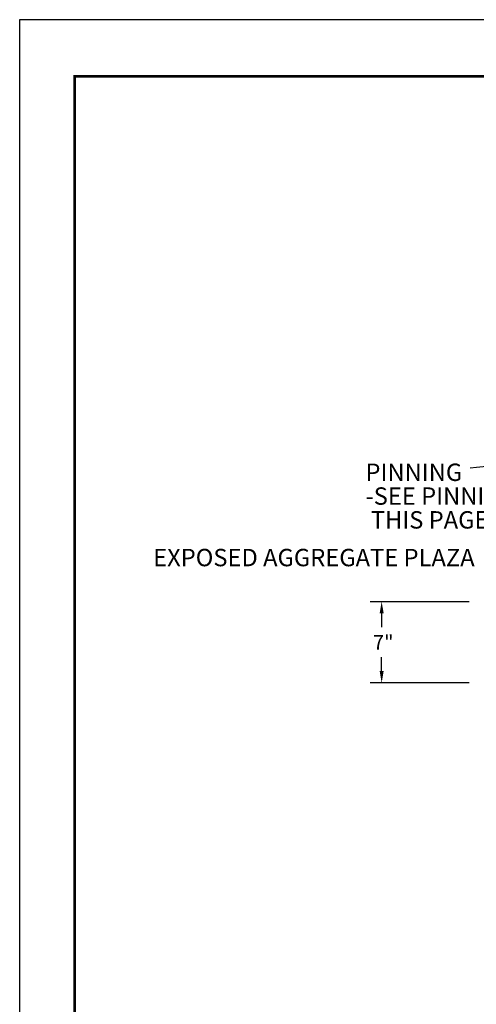
# Model space of a CAD drawing. Extents: x 301 to 1621, y -1007 to 13.
# Drawn here: x 301 to 616, y -666 to 13 of the extents above; entities that cross this region are included whole.
import ezdxf
from ezdxf.enums import TextEntityAlignment as Align

# ---------------------------------------------------------------- set-up
doc = ezdxf.new("R2010")
doc.units = 0
doc.header["$LTSCALE"] = 20
doc.header["$MEASUREMENT"] = 0
doc.layers.get('0').update_dxf_attribs({"linetype": 'CONTINUOUS'})
doc.layers.get('DEFPOINTS').update_dxf_attribs({"color": 151, "linetype": 'CONTINUOUS'})
for name, color, linetype in [('BORDER', 7, 'CONTINUOUS'), ('BORDERTEXT', 5, 'CONTINUOUS'), ('TEXT', 6, 'CONTINUOUS')]:
    doc.layers.add(name, color=color, linetype=linetype)
doc.styles.add('ROMANT', font='Batang.ttf')
doc.styles.get("Standard").update_dxf_attribs({"font": 'arial.ttf'})

# ---------------------------------------------------------------- blocks, each defined once
blk = doc.blocks.new('KK')
blk.add_lwpolyline([(-2.5, -2.5), (2637.5, -2.5), (2637.5, 2037.5), (-2.5, 2037.5), (-2.5, -2.5)])
at = {"layer": 'BORDER', "const_width": 3.63}
blk.add_lwpolyline([(73.4, 1959.4), (2564.7, 1959.4), (2564.7, 76.2), (73.4, 76.2)], close=True, dxfattribs=at)
at = {"layer": 'BORDERTEXT', "style": 'ROMANT'}
for tag, p, height in [('DATE', (2499.1, 1873.7), 9.33), ('INITIALS', (2526.8, 1860.3), 9.33), ('INT', (2472.4, 1860.3), 9.33), ('0000', (2513, 1634.4), 21.4), ('LOCATION', (2482.7, 650.2), 40.4), ('DESCRIPTION', (2523.1, 650.2), 20.2)]:
    blk.add_attdef(tag, p, '', height=height, rotation=90, dxfattribs=at)
at = {"layer": 'BORDERTEXT', "color": 5, "style": 'ROMANT'}
blk.add_attdef('DATE', text='', height=10.8, rotation=90, dxfattribs=at).set_placement((2444.9, 1874.1), align=Align.MIDDLE)
at = {"layer": 'BORDERTEXT', "style": 'ROMANT'}
for p in [(2442, 134.8), (2507.7, 134.8)]:
    blk.add_attdef('0', p, '', height=16.1, dxfattribs=at)

msp = doc.modelspace()

# ---------------------------------------------------------------- linework, layer by layer
at = {"layer": 'TEXT'}
for p, q in [((611.49, -388.43), (543.22, -388.43)), ((551.05, -396.4), (551.05, -406)), ((551.05, -436.33), (551.05, -426.74)), ((611.49, -444.51), (543.22, -444.51))]:
    msp.add_line(p, q, dxfattribs=at)
msp.add_lwpolyline([(726.88, -334.55, 0.248627), (684.18, -299.24, 0.081574), (612.03, -296.3, 0.434373)], format="xyb", dxfattribs=at)
for points in [[(549.7, -396.4), (552.41, -396.4), (551.05, -388.29)], [(549.7, -436.33), (552.41, -436.33), (551.05, -444.45)]]:
    msp.add_solid(points, dxfattribs=at)

# ---------------------------------------------------------------- block references
at = {"xscale": 0.5, "yscale": 0.5, "zscale": 0.5}
msp.add_blockref('KK', (302.57, -1005.62), dxfattribs=at)

# ---------------------------------------------------------------- texts
at = {"layer": 'DEFPOINTS'}
for s, p in [('-SEE PINNING DETAIL', (539.88, -321.54)), (' THIS PAGE', (539.88, -337.96))]:
    msp.add_text(s, height=12, dxfattribs=at).set_placement(p)
at = {"layer": 'TEXT'}
for s, height, p in [('PINNING', 12, (539.88, -305.12)), ('EXPOSED AGGREGATE PLAZA', 12, (393.4, -363.97)), ('7"', 10.14, (545.04, -421.55))]:
    msp.add_text(s, height=height, dxfattribs=at).set_placement(p)

doc.saveas('drawing.dxf')
